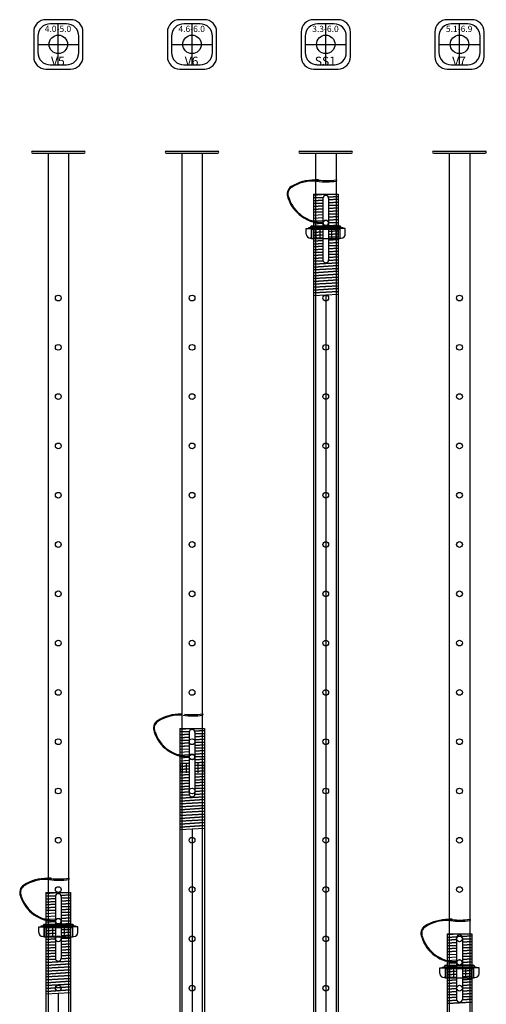
# Model space of a CAD drawing. Units: millimetres. Extents: x 4516 to 474136, y 1461 to 325565.
# Drawn here: x 150534 to 151671, y 264616 to 267012 of the extents above; entities that cross this region are included whole.
import ezdxf
from ezdxf.enums import TextEntityAlignment as Align

# ---------------------------------------------------------------- set-up
doc = ezdxf.new("R2010")
doc.units = ezdxf.units.MM
for name, color, linetype in [('000sl', 251, 'Continuous'), ('K-FORM', 30, 'Continuous'), ('K-FORM @ 1', 30, 'Continuous')]:
    doc.layers.add(name, color=color, linetype=linetype)
doc.styles.add('울릉도M', font='txt')

# ---------------------------------------------------------------- blocks, each defined once
blk = doc.blocks.new('Pv5')
at = {"layer": '000sl', "color": 1}
for p, q in [((0, -50), (0, 50)), ((-50, 0), (50, 0))]:
    blk.add_line(p, q, dxfattribs=at)
at = {"layer": '000sl', "color": 252}
blk.add_lwpolyline([(-30, -60), (30, -60, 0.414214), (60, -30), (60, 30, 0.414214), (30, 60), (-30, 60, 0.414214), (-60, 30), (-60, -30, 0.414214)], format="xyb", close=True, dxfattribs=at)
at = {"layer": '000sl', "color": 250}
blk.add_lwpolyline([(-20, -50), (20, -50, 0.414214), (50, -20), (50, 20, 0.414214), (20, 50), (-20, 50, 0.414214), (-50, 20), (-50, -20, 0.414214)], format="xyb", close=True, dxfattribs=at)
at = {"layer": '000sl', "color": 0}
blk.add_circle((0, 0), 22.5, dxfattribs=at)
at = {"layer": '000sl', "color": 0, "style": '울릉도M'}
for s, height, p in [('4.0-5.0', 15.13, (-0.8, 30.1)), ('V5', 21.61, (-1.1, -51.7))]:
    blk.add_text(s, height=height, dxfattribs=at).set_placement(p, align=Align.CENTER)
blk = doc.blocks.new('Pv6')
at = {"layer": '000sl', "color": 1}
for p, q in [((0, -50), (0, 50)), ((-50, 0), (50, 0))]:
    blk.add_line(p, q, dxfattribs=at)
at = {"layer": '000sl', "color": 252}
blk.add_lwpolyline([(-30, -60), (30, -60, 0.414214), (60, -30), (60, 30, 0.414214), (30, 60), (-30, 60, 0.414214), (-60, 30), (-60, -30, 0.414214)], format="xyb", close=True, dxfattribs=at)
at = {"layer": '000sl', "color": 250}
blk.add_lwpolyline([(-20, -50), (20, -50, 0.414214), (50, -20), (50, 20, 0.414214), (20, 50), (-20, 50, 0.414214), (-50, 20), (-50, -20, 0.414214)], format="xyb", close=True, dxfattribs=at)
at = {"layer": '000sl', "color": 0}
blk.add_circle((0, 0), 22.5, dxfattribs=at)
at = {"layer": '000sl', "color": 0, "style": '울릉도M'}
for s, height, p in [('4.6-6.0', 15.13, (-0.8, 30.1)), ('V6', 21.61, (-1.1, -51.7))]:
    blk.add_text(s, height=height, dxfattribs=at).set_placement(p, align=Align.CENTER)
blk = doc.blocks.new('Pss1')
at = {"layer": '000sl', "color": 1}
for p, q in [((0, -50), (0, 50)), ((-50, 0), (50, 0))]:
    blk.add_line(p, q, dxfattribs=at)
at = {"layer": '000sl', "color": 252}
blk.add_lwpolyline([(-30, -60), (30, -60, 0.414214), (60, -30), (60, 30, 0.414214), (30, 60), (-30, 60, 0.414214), (-60, 30), (-60, -30, 0.414214)], format="xyb", close=True, dxfattribs=at)
at = {"layer": '000sl', "color": 250}
blk.add_lwpolyline([(-20, -50), (20, -50, 0.414214), (50, -20), (50, 20, 0.414214), (20, 50), (-20, 50, 0.414214), (-50, 20), (-50, -20, 0.414214)], format="xyb", close=True, dxfattribs=at)
at = {"layer": '000sl', "color": 0}
blk.add_circle((0, 0), 22.5, dxfattribs=at)
at = {"layer": '000sl', "color": 0, "style": '울릉도M'}
for s, height, p in [('3.3-6.0', 15.13, (-0.8, 30.1)), ('SS1', 21.61, (-1.1, -51.7))]:
    blk.add_text(s, height=height, dxfattribs=at).set_placement(p, align=Align.CENTER)
blk = doc.blocks.new('Pv7')
at = {"layer": '000sl', "color": 1}
for p, q in [((0, -50), (0, 50)), ((-50, 0), (50, 0))]:
    blk.add_line(p, q, dxfattribs=at)
at = {"layer": '000sl', "color": 252}
blk.add_lwpolyline([(-30, -60), (30, -60, 0.414214), (60, -30), (60, 30, 0.414214), (30, 60), (-30, 60, 0.414214), (-60, 30), (-60, -30, 0.414214)], format="xyb", close=True, dxfattribs=at)
at = {"layer": '000sl', "color": 250}
blk.add_lwpolyline([(-20, -50), (20, -50, 0.414214), (50, -20), (50, 20, 0.414214), (20, 50), (-20, 50, 0.414214), (-50, 20), (-50, -20, 0.414214)], format="xyb", close=True, dxfattribs=at)
at = {"layer": '000sl', "color": 0}
blk.add_circle((0, 0), 22.5, dxfattribs=at)
at = {"layer": '000sl', "color": 0, "style": '울릉도M'}
for s, height, p in [('5.1-6.9', 15.13, (-0.8, 30.1)), ('V7', 21.61, (-1.1, -51.7))]:
    blk.add_text(s, height=height, dxfattribs=at).set_placement(p, align=Align.CENTER)

msp = doc.modelspace()

# ---------------------------------------------------------------- linework, layer by layer
at = {"layer": 'K-FORM'}
for p, q in [((150565.8, 266692.3), (150691.5, 266692.3)), ((150891.5, 266692.3), (151017.2, 266692.3)), ((151217.2, 266692.3), (151342.9, 266692.3)), ((151542.9, 266692.3), (151668.6, 266692.3)), ((150565.8, 266687.3), (150691.5, 266687.3)), ((150603.6, 266687.3), (150603.6, 262692.3)), ((150653.6, 266687.3), (150653.6, 262692.3)), ((150891.5, 266687.3), (151017.2, 266687.3)), ((150929.3, 266687.3), (150929.3, 262092.3)), ((150979.3, 266687.3), (150979.3, 262092.3)), ((151217.2, 266687.3), (151342.9, 266687.3)), ((151255.1, 266687.3), (151255.1, 263392.3)), ((151305.1, 266687.3), (151305.1, 263392.3)), ((151542.9, 266687.3), (151668.6, 266687.3)), ((151580.8, 266687.3), (151580.8, 261592.3)), ((151630.8, 266687.3), (151630.8, 261592.3)), ((151250.1, 266587.3), (151250.1, 263392.3)), ((151250.1, 266587.3), (151310.1, 266587.3)), ((151250.1, 266587.3), (151310.1, 266587.3)), ((151250.1, 266585.5), (151280.1, 266587.3)), ((151273.5, 266579.9), (151250.1, 266578.5)), ((151250.1, 266578.5), (151273.5, 266579.9)), ((151273.1, 266572.9), (151250.1, 266571.5)), ((151250.1, 266571.5), (151273.1, 266572.9)), ((151273.1, 266577.6), (151273.1, 266427.6)), ((151310.1, 266582.1), (151286.3, 266580.7)), ((151286.3, 266580.7), (151310.1, 266582.1)), ((151287.1, 266577.6), (151287.1, 266427.6)), ((151310.1, 266575.1), (151287.1, 266573.7)), ((151287.1, 266573.7), (151310.1, 266575.1)), ((151310.1, 266587.3), (151310.1, 263392.3)), ((151273.1, 266565.9), (151250.1, 266564.5)), ((151250.1, 266564.5), (151273.1, 266565.9)), ((151273.1, 266558.9), (151250.1, 266557.5)), ((151250.1, 266557.5), (151273.1, 266558.9)), ((151273.1, 266551.9), (151250.1, 266550.5)), ((151250.1, 266550.5), (151273.1, 266551.9)), ((151310.1, 266568.1), (151287.1, 266566.7)), ((151287.1, 266566.7), (151310.1, 266568.1)), ((151310.1, 266561.1), (151287.1, 266559.7)), ((151287.1, 266559.7), (151310.1, 266561.1)), ((151310.1, 266554), (151287.1, 266552.7)), ((151287.1, 266552.7), (151310.1, 266554)), ((151273.1, 266544.8), (151250.1, 266543.5)), ((151250.1, 266543.5), (151273.1, 266544.8)), ((151250.1, 266536.5), (151273.1, 266537.8)), ((151250.1, 266529.4), (151273.1, 266530.8)), ((151310.1, 266547), (151287.1, 266545.7)), ((151287.1, 266545.7), (151310.1, 266547)), ((151310.1, 266540), (151287.1, 266538.7)), ((151287.1, 266538.7), (151310.1, 266540)), ((151310.1, 266533), (151287.1, 266531.6)), ((151287.1, 266531.6), (151310.1, 266533)), ((151310.1, 266526), (151287.1, 266524.6)), ((151287.1, 266524.6), (151310.1, 266526)), ((151232.4, 266490.5), (151232.4, 266504.3)), ((151232.4, 266504.3), (151245.7, 266504.3)), ((151238.6, 266506.2), (151321.5, 266506.2)), ((151238.6, 266504.3), (151238.6, 266506.2)), ((151243.9, 266506.2), (151243.9, 266508.6)), ((151316.2, 266506.2), (151243.9, 266506.2)), ((151245.7, 266504.3), (151245.7, 266480.5)), ((151314.4, 266502.5), (151245.7, 266502.5)), ((151245.7, 266502.5), (151314.4, 266502.5)), ((151245.7, 266478.8), (151245.7, 266502.5)), ((151245.9, 266510.6), (151314.2, 266510.6)), ((151250.1, 266522.4), (151273.1, 266523.8)), ((151250.1, 266515.4), (151273.1, 266516.8)), ((151250.1, 266508.4), (151273.1, 266509.8)), ((151273.1, 266502.8), (151250.1, 266501.4)), ((151250.1, 266501.4), (151273.1, 266502.8)), ((151310.1, 266519), (151287.1, 266517.6)), ((151287.1, 266517.6), (151310.1, 266519)), ((151310.1, 266512), (151287.1, 266510.6)), ((151287.1, 266510.6), (151310.1, 266512)), ((151310.1, 266505), (151287.1, 266503.6)), ((151287.1, 266503.6), (151310.1, 266505)), ((151327.7, 266504.3), (151314.4, 266504.3)), ((151314.4, 266504.3), (151314.4, 266480.5)), ((151314.4, 266502.5), (151314.4, 266478.8)), ((151316.2, 266508.6), (151316.2, 266506.2)), ((151321.5, 266506.2), (151321.5, 266504.3)), ((151327.7, 266490.5), (151327.7, 266504.3)), ((151245.7, 266480.5), (151242.4, 266480.5)), ((151314.4, 266478.8), (151245.7, 266478.8)), ((151273.1, 266495.8), (151250.1, 266494.4)), ((151250.1, 266494.4), (151273.1, 266495.8)), ((151273.1, 266488.7), (151250.1, 266487.4)), ((151250.1, 266487.4), (151273.1, 266488.7)), ((151273.1, 266481.7), (151250.1, 266480.4)), ((151250.1, 266480.4), (151273.1, 266481.7)), ((151310.1, 266498), (151287.1, 266496.6)), ((151287.1, 266496.6), (151310.1, 266498)), ((151310.1, 266490.9), (151287.1, 266489.6)), ((151287.1, 266489.6), (151310.1, 266490.9)), ((151310.1, 266483.9), (151287.1, 266482.6)), ((151287.1, 266482.6), (151310.1, 266483.9)), ((151310.1, 266476.9), (151287.1, 266475.5)), ((151287.1, 266475.5), (151310.1, 266476.9)), ((151314.4, 266480.5), (151317.7, 266480.5)), ((151273.1, 266474.7), (151250.1, 266473.3)), ((151250.1, 266473.3), (151273.1, 266474.7)), ((151273.1, 266467.7), (151250.1, 266466.3)), ((151250.1, 266466.3), (151273.1, 266467.7)), ((151273.1, 266460.7), (151250.1, 266459.3)), ((151250.1, 266459.3), (151273.1, 266460.7)), ((151273.1, 266453.7), (151250.1, 266452.3)), ((151250.1, 266452.3), (151273.1, 266453.7)), ((151310.1, 266469.9), (151287.1, 266468.5)), ((151287.1, 266468.5), (151310.1, 266469.9)), ((151310.1, 266462.9), (151287.1, 266461.5)), ((151287.1, 266461.5), (151310.1, 266462.9)), ((151310.1, 266455.9), (151287.1, 266454.5)), ((151287.1, 266454.5), (151310.1, 266455.9)), ((151273.1, 266446.7), (151250.1, 266445.3)), ((151250.1, 266445.3), (151273.1, 266446.7)), ((151273.1, 266439.7), (151250.1, 266438.3)), ((151250.1, 266438.3), (151273.1, 266439.7)), ((151273.1, 266432.6), (151250.1, 266431.3)), ((151250.1, 266431.3), (151273.1, 266432.6)), ((151310.1, 266448.9), (151287.1, 266447.5)), ((151287.1, 266447.5), (151310.1, 266448.9)), ((151310.1, 266441.9), (151287.1, 266440.5)), ((151287.1, 266440.5), (151310.1, 266441.9)), ((151310.1, 266434.8), (151287.1, 266433.5)), ((151287.1, 266433.5), (151310.1, 266434.8)), ((151273.3, 266425.6), (151250.1, 266424.3)), ((151250.1, 266424.3), (151273.3, 266425.6)), ((151310.1, 266420.8), (151250.1, 266417.2)), ((151250.1, 266417.2), (151310.1, 266420.8)), ((151310.1, 266413.8), (151250.1, 266410.2)), ((151250.1, 266410.2), (151310.1, 266413.8)), ((151310.1, 266406.8), (151250.1, 266403.2)), ((151250.1, 266403.2), (151310.1, 266406.8)), ((151310.1, 266427.8), (151287, 266426.5)), ((151287, 266426.5), (151310.1, 266427.8)), ((151310.1, 266399.8), (151250.1, 266396.2)), ((151250.1, 266396.2), (151310.1, 266399.8)), ((151310.1, 266392.8), (151250.1, 266389.2)), ((151250.1, 266389.2), (151310.1, 266392.8)), ((151310.1, 266385.8), (151250.1, 266382.2)), ((151250.1, 266382.2), (151310.1, 266385.8)), ((151310.1, 266378.7), (151250.1, 266375.2)), ((151250.1, 266375.2), (151310.1, 266378.7)), ((151310.1, 266371.7), (151250.1, 266368.2)), ((151250.1, 266368.2), (151310.1, 266371.7)), ((151310.1, 266364.7), (151250.1, 266361.2)), ((151250.1, 266361.2), (151310.1, 266364.7)), ((151310.1, 266357.7), (151250.1, 266354.1)), ((151250.1, 266354.1), (151310.1, 266357.7)), ((151310.1, 266350.7), (151250.1, 266347.1)), ((151250.1, 266347.1), (151310.1, 266350.7)), ((151310.1, 266343.7), (151250.1, 266340.1)), ((150924.3, 265287.3), (150924.3, 262092.3)), ((150924.3, 265287.3), (150984.3, 265287.3)), ((150924.3, 265287.3), (150984.3, 265287.3)), ((150924.3, 265285.5), (150954.3, 265287.3)), ((150947.8, 265279.9), (150924.3, 265278.5)), ((150924.3, 265278.5), (150947.8, 265279.9)), ((150984.3, 265282.1), (150960.6, 265280.7)), ((150960.6, 265280.7), (150984.3, 265282.1)), ((150984.3, 265287.3), (150984.3, 262092.3)), ((150947.3, 265272.9), (150924.3, 265271.5)), ((150924.3, 265271.5), (150947.3, 265272.9)), ((150947.3, 265265.9), (150924.3, 265264.5)), ((150924.3, 265264.5), (150947.3, 265265.9)), ((150947.3, 265258.9), (150924.3, 265257.5)), ((150924.3, 265257.5), (150947.3, 265258.9)), ((150947.3, 265277.6), (150947.3, 265127.6)), ((150961.3, 265277.6), (150961.3, 265127.6)), ((150984.3, 265275.1), (150961.3, 265273.7)), ((150961.3, 265273.7), (150984.3, 265275.1)), ((150984.3, 265268.1), (150961.3, 265266.7)), ((150961.3, 265266.7), (150984.3, 265268.1)), ((150984.3, 265261.1), (150961.3, 265259.7)), ((150961.3, 265259.7), (150984.3, 265261.1)), ((150947.3, 265251.9), (150924.3, 265250.5)), ((150924.3, 265250.5), (150947.3, 265251.9)), ((150947.3, 265244.8), (150924.3, 265243.5)), ((150924.3, 265243.5), (150947.3, 265244.8)), ((150924.3, 265236.5), (150947.3, 265237.8)), ((150924.3, 265229.4), (150947.3, 265230.8)), ((150984.3, 265254), (150961.3, 265252.7)), ((150961.3, 265252.7), (150984.3, 265254)), ((150984.3, 265247), (150961.3, 265245.7)), ((150961.3, 265245.7), (150984.3, 265247)), ((150984.3, 265240), (150961.3, 265238.7)), ((150961.3, 265238.7), (150984.3, 265240)), ((150984.3, 265233), (150961.3, 265231.6)), ((150961.3, 265231.6), (150984.3, 265233)), ((150924.3, 265222.4), (150947.3, 265223.8)), ((150924.3, 265215.4), (150947.3, 265216.8)), ((150924.3, 265208.4), (150947.3, 265209.8)), ((150984.3, 265226), (150961.3, 265224.6)), ((150961.3, 265224.6), (150984.3, 265226)), ((150984.3, 265219), (150961.3, 265217.6)), ((150961.3, 265217.6), (150984.3, 265219)), ((150984.3, 265212), (150961.3, 265210.6)), ((150961.3, 265210.6), (150984.3, 265212)), ((150947.3, 265202.8), (150924.3, 265201.4)), ((150924.3, 265201.4), (150947.3, 265202.8)), ((150947.3, 265195.8), (150924.3, 265194.4)), ((150924.3, 265194.4), (150947.3, 265195.8)), ((150947.3, 265188.7), (150924.3, 265187.4)), ((150924.3, 265187.4), (150947.3, 265188.7)), ((150984.3, 265205), (150961.3, 265203.6)), ((150961.3, 265203.6), (150984.3, 265205)), ((150984.3, 265198), (150961.3, 265196.6)), ((150961.3, 265196.6), (150984.3, 265198)), ((150984.3, 265190.9), (150961.3, 265189.6)), ((150961.3, 265189.6), (150984.3, 265190.9)), ((150984.3, 265183.9), (150961.3, 265182.6)), ((150961.3, 265182.6), (150984.3, 265183.9)), ((150947.3, 265181.7), (150924.3, 265180.4)), ((150924.3, 265180.4), (150947.3, 265181.7)), ((150947.3, 265174.7), (150924.3, 265173.3)), ((150924.3, 265173.3), (150947.3, 265174.7)), ((150947.3, 265167.7), (150924.3, 265166.3)), ((150924.3, 265166.3), (150947.3, 265167.7)), ((150947.3, 265160.7), (150924.3, 265159.3)), ((150924.3, 265159.3), (150947.3, 265160.7)), ((150984.3, 265176.9), (150961.3, 265175.5)), ((150961.3, 265175.5), (150984.3, 265176.9)), ((150984.3, 265169.9), (150961.3, 265168.5)), ((150961.3, 265168.5), (150984.3, 265169.9)), ((150984.3, 265162.9), (150961.3, 265161.5)), ((150961.3, 265161.5), (150984.3, 265162.9)), ((150947.3, 265153.7), (150924.3, 265152.3)), ((150924.3, 265152.3), (150947.3, 265153.7)), ((150947.3, 265146.7), (150924.3, 265145.3)), ((150924.3, 265145.3), (150947.3, 265146.7)), ((150947.3, 265139.7), (150924.3, 265138.3)), ((150924.3, 265138.3), (150947.3, 265139.7)), ((150984.3, 265155.9), (150961.3, 265154.5)), ((150961.3, 265154.5), (150984.3, 265155.9)), ((150984.3, 265148.9), (150961.3, 265147.5)), ((150961.3, 265147.5), (150984.3, 265148.9)), ((150984.3, 265141.9), (150961.3, 265140.5)), ((150961.3, 265140.5), (150984.3, 265141.9)), ((150984.3, 265134.8), (150961.3, 265133.5)), ((150961.3, 265133.5), (150984.3, 265134.8)), ((150947.3, 265132.6), (150924.3, 265131.3)), ((150924.3, 265131.3), (150947.3, 265132.6)), ((150947.6, 265125.6), (150924.3, 265124.3)), ((150924.3, 265124.3), (150947.6, 265125.6)), ((150984.3, 265120.8), (150924.3, 265117.2)), ((150924.3, 265117.2), (150984.3, 265120.8)), ((150984.3, 265113.8), (150924.3, 265110.2)), ((150924.3, 265110.2), (150984.3, 265113.8)), ((150984.3, 265127.8), (150961.3, 265126.5)), ((150961.3, 265126.5), (150984.3, 265127.8)), ((150984.3, 265106.8), (150924.3, 265103.2)), ((150924.3, 265103.2), (150984.3, 265106.8)), ((150984.3, 265099.8), (150924.3, 265096.2)), ((150924.3, 265096.2), (150984.3, 265099.8)), ((150984.3, 265092.8), (150924.3, 265089.2)), ((150924.3, 265089.2), (150984.3, 265092.8)), ((150984.3, 265085.8), (150924.3, 265082.2)), ((150924.3, 265082.2), (150984.3, 265085.8)), ((150984.3, 265078.7), (150924.3, 265075.2)), ((150924.3, 265075.2), (150984.3, 265078.7)), ((150984.3, 265071.7), (150924.3, 265068.2)), ((150924.3, 265068.2), (150984.3, 265071.7)), ((150984.3, 265064.7), (150924.3, 265061.2)), ((150924.3, 265061.2), (150984.3, 265064.7)), ((150984.3, 265057.7), (150924.3, 265054.1)), ((150924.3, 265054.1), (150984.3, 265057.7)), ((150984.3, 265050.7), (150924.3, 265047.1)), ((150924.3, 265047.1), (150984.3, 265050.7)), ((150984.3, 265043.7), (150924.3, 265040.1)), ((150598.6, 264887.3), (150598.6, 262692.3)), ((150598.6, 264887.3), (150658.6, 264887.3)), ((150598.6, 264887.3), (150658.6, 264887.3)), ((150598.6, 264885.5), (150628.6, 264887.3)), ((150622, 264879.9), (150598.6, 264878.5)), ((150598.6, 264878.5), (150622, 264879.9)), ((150621.6, 264872.9), (150598.6, 264871.5)), ((150598.6, 264871.5), (150621.6, 264872.9)), ((150621.6, 264877.6), (150621.6, 264727.6)), ((150658.6, 264882.1), (150634.9, 264880.7)), ((150634.9, 264880.7), (150658.6, 264882.1)), ((150635.6, 264877.6), (150635.6, 264727.6)), ((150658.6, 264875.1), (150635.6, 264873.7)), ((150635.6, 264873.7), (150658.6, 264875.1)), ((150658.6, 264887.3), (150658.6, 262692.3)), ((150621.6, 264865.9), (150598.6, 264864.5)), ((150598.6, 264864.5), (150621.6, 264865.9)), ((150621.6, 264858.9), (150598.6, 264857.5)), ((150598.6, 264857.5), (150621.6, 264858.9)), ((150621.6, 264851.9), (150598.6, 264850.5)), ((150598.6, 264850.5), (150621.6, 264851.9)), ((150658.6, 264868.1), (150635.6, 264866.7)), ((150635.6, 264866.7), (150658.6, 264868.1)), ((150658.6, 264861.1), (150635.6, 264859.7)), ((150635.6, 264859.7), (150658.6, 264861.1)), ((150658.6, 264854), (150635.6, 264852.7)), ((150635.6, 264852.7), (150658.6, 264854)), ((150658.6, 264847), (150635.6, 264845.7)), ((150635.6, 264845.7), (150658.6, 264847)), ((150621.6, 264844.8), (150598.6, 264843.5)), ((150598.6, 264843.5), (150621.6, 264844.8)), ((150598.6, 264836.5), (150621.6, 264837.8)), ((150598.6, 264829.4), (150621.6, 264830.8)), ((150598.6, 264822.4), (150621.6, 264823.8)), ((150658.6, 264840), (150635.6, 264838.7)), ((150635.6, 264838.7), (150658.6, 264840)), ((150658.6, 264833), (150635.6, 264831.6)), ((150635.6, 264831.6), (150658.6, 264833)), ((150658.6, 264826), (150635.6, 264824.6)), ((150635.6, 264824.6), (150658.6, 264826)), ((150581, 264790.5), (150581, 264804.3)), ((150581, 264804.3), (150594.3, 264804.3)), ((150587.2, 264806.2), (150670.1, 264806.2)), ((150587.2, 264804.3), (150587.2, 264806.2)), ((150592.4, 264806.2), (150592.4, 264808.6)), ((150664.8, 264806.2), (150592.4, 264806.2)), ((150594.3, 264804.3), (150594.3, 264780.5)), ((150663, 264802.5), (150594.3, 264802.5)), ((150594.3, 264802.5), (150663, 264802.5)), ((150594.3, 264778.8), (150594.3, 264802.5)), ((150594.4, 264810.6), (150662.8, 264810.6)), ((150598.6, 264815.4), (150621.6, 264816.8)), ((150598.6, 264808.4), (150621.6, 264809.8)), ((150621.6, 264802.8), (150598.6, 264801.4)), ((150598.6, 264801.4), (150621.6, 264802.8)), ((150658.6, 264819), (150635.6, 264817.6)), ((150635.6, 264817.6), (150658.6, 264819)), ((150658.6, 264812), (150635.6, 264810.6)), ((150635.6, 264810.6), (150658.6, 264812)), ((150658.6, 264805), (150635.6, 264803.6)), ((150635.6, 264803.6), (150658.6, 264805)), ((150676.3, 264804.3), (150663, 264804.3)), ((150663, 264804.3), (150663, 264780.5)), ((150663, 264802.5), (150663, 264778.8)), ((150664.8, 264808.6), (150664.8, 264806.2)), ((150670.1, 264806.2), (150670.1, 264804.3)), ((150676.3, 264790.5), (150676.3, 264804.3)), ((150594.3, 264780.5), (150591, 264780.5)), ((150663, 264778.8), (150594.3, 264778.8)), ((150621.6, 264795.8), (150598.6, 264794.4)), ((150598.6, 264794.4), (150621.6, 264795.8)), ((150621.6, 264788.7), (150598.6, 264787.4)), ((150598.6, 264787.4), (150621.6, 264788.7)), ((150621.6, 264781.7), (150598.6, 264780.4)), ((150598.6, 264780.4), (150621.6, 264781.7)), ((150658.6, 264798), (150635.6, 264796.6)), ((150635.6, 264796.6), (150658.6, 264798)), ((150658.6, 264790.9), (150635.6, 264789.6)), ((150635.6, 264789.6), (150658.6, 264790.9)), ((150658.6, 264783.9), (150635.6, 264782.6)), ((150635.6, 264782.6), (150658.6, 264783.9)), ((150658.6, 264776.9), (150635.6, 264775.5)), ((150635.6, 264775.5), (150658.6, 264776.9)), ((150663, 264780.5), (150666.3, 264780.5)), ((151575.8, 264787.3), (151575.8, 261592.3)), ((151575.8, 264787.3), (151635.8, 264787.3)), ((151575.8, 264787.3), (151635.8, 264787.3)), ((151575.8, 264785.5), (151605.8, 264787.3)), ((151599.2, 264779.9), (151575.8, 264778.5)), ((151575.8, 264778.5), (151599.2, 264779.9)), ((151598.8, 264777.6), (151598.8, 264627.6)), ((151635.8, 264782.1), (151612, 264780.7)), ((151612, 264780.7), (151635.8, 264782.1)), ((151612.8, 264777.6), (151612.8, 264627.6)), ((151635.8, 264775.1), (151612.8, 264773.7)), ((151612.8, 264773.7), (151635.8, 264775.1)), ((151635.8, 264787.3), (151635.8, 261592.3)), ((150621.6, 264774.7), (150598.6, 264773.3)), ((150598.6, 264773.3), (150621.6, 264774.7)), ((150621.6, 264767.7), (150598.6, 264766.3)), ((150598.6, 264766.3), (150621.6, 264767.7)), ((150621.6, 264760.7), (150598.6, 264759.3)), ((150598.6, 264759.3), (150621.6, 264760.7)), ((150621.6, 264753.7), (150598.6, 264752.3)), ((150598.6, 264752.3), (150621.6, 264753.7)), ((150658.6, 264769.9), (150635.6, 264768.5)), ((150635.6, 264768.5), (150658.6, 264769.9)), ((150658.6, 264762.9), (150635.6, 264761.5)), ((150635.6, 264761.5), (150658.6, 264762.9)), ((150658.6, 264755.9), (150635.6, 264754.5)), ((150635.6, 264754.5), (150658.6, 264755.9)), ((151598.8, 264772.9), (151575.8, 264771.5)), ((151575.8, 264771.5), (151598.8, 264772.9)), ((151598.8, 264765.9), (151575.8, 264764.5)), ((151575.8, 264764.5), (151598.8, 264765.9)), ((151598.8, 264758.9), (151575.8, 264757.5)), ((151575.8, 264757.5), (151598.8, 264758.9)), ((151598.8, 264751.9), (151575.8, 264750.5)), ((151575.8, 264750.5), (151598.8, 264751.9)), ((151635.8, 264768.1), (151612.8, 264766.7)), ((151612.8, 264766.7), (151635.8, 264768.1)), ((151635.8, 264761.1), (151612.8, 264759.7)), ((151612.8, 264759.7), (151635.8, 264761.1)), ((151635.8, 264754), (151612.8, 264752.7)), ((151612.8, 264752.7), (151635.8, 264754)), ((150621.6, 264746.7), (150598.6, 264745.3)), ((150598.6, 264745.3), (150621.6, 264746.7)), ((150621.6, 264739.7), (150598.6, 264738.3)), ((150598.6, 264738.3), (150621.6, 264739.7)), ((150621.6, 264732.6), (150598.6, 264731.3)), ((150598.6, 264731.3), (150621.6, 264732.6)), ((150658.6, 264727.8), (150635.5, 264726.5)), ((150635.5, 264726.5), (150658.6, 264727.8)), ((150658.6, 264748.9), (150635.6, 264747.5)), ((150635.6, 264747.5), (150658.6, 264748.9)), ((150658.6, 264741.9), (150635.6, 264740.5)), ((150635.6, 264740.5), (150658.6, 264741.9)), ((150658.6, 264734.8), (150635.6, 264733.5)), ((150635.6, 264733.5), (150658.6, 264734.8)), ((151598.8, 264744.8), (151575.8, 264743.5)), ((151575.8, 264743.5), (151598.8, 264744.8)), ((151575.8, 264736.5), (151598.8, 264737.8)), ((151575.8, 264729.4), (151598.8, 264730.8)), ((151635.8, 264747), (151612.8, 264745.7)), ((151612.8, 264745.7), (151635.8, 264747)), ((151635.8, 264740), (151612.8, 264738.7)), ((151612.8, 264738.7), (151635.8, 264740)), ((151635.8, 264733), (151612.8, 264731.6)), ((151612.8, 264731.6), (151635.8, 264733)), ((150621.9, 264725.6), (150598.6, 264724.3)), ((150598.6, 264724.3), (150621.9, 264725.6)), ((150658.6, 264720.8), (150598.6, 264717.2)), ((150598.6, 264717.2), (150658.6, 264720.8)), ((150658.6, 264713.8), (150598.6, 264710.2)), ((150598.6, 264710.2), (150658.6, 264713.8)), ((150658.6, 264706.8), (150598.6, 264703.2)), ((150598.6, 264703.2), (150658.6, 264706.8)), ((151558.1, 264690.5), (151558.1, 264704.3)), ((151558.1, 264704.3), (151571.4, 264704.3)), ((151564.3, 264706.2), (151647.2, 264706.2)), ((151564.3, 264704.3), (151564.3, 264706.2)), ((151569.6, 264706.2), (151569.6, 264708.6)), ((151642, 264706.2), (151569.6, 264706.2)), ((151571.4, 264704.3), (151571.4, 264680.5)), ((151571.6, 264710.6), (151640, 264710.6)), ((151575.8, 264722.4), (151598.8, 264723.8)), ((151575.8, 264715.4), (151598.8, 264716.8)), ((151575.8, 264708.4), (151598.8, 264709.8)), ((151635.8, 264726), (151612.8, 264724.6)), ((151612.8, 264724.6), (151635.8, 264726)), ((151635.8, 264719), (151612.8, 264717.6)), ((151612.8, 264717.6), (151635.8, 264719)), ((151635.8, 264712), (151612.8, 264710.6)), ((151612.8, 264710.6), (151635.8, 264712)), ((151635.8, 264705), (151612.8, 264703.6)), ((151612.8, 264703.6), (151635.8, 264705)), ((151653.4, 264704.3), (151640.1, 264704.3)), ((151640.1, 264704.3), (151640.1, 264680.5)), ((151642, 264708.6), (151642, 264706.2)), ((151647.2, 264706.2), (151647.2, 264704.3)), ((151653.4, 264690.5), (151653.4, 264704.3)), ((150658.6, 264699.8), (150598.6, 264696.2)), ((150598.6, 264696.2), (150658.6, 264699.8)), ((150658.6, 264692.8), (150598.6, 264689.2)), ((150598.6, 264689.2), (150658.6, 264692.8)), ((150658.6, 264685.8), (150598.6, 264682.2)), ((150598.6, 264682.2), (150658.6, 264685.8)), ((151571.4, 264680.5), (151568.1, 264680.5)), ((151640.1, 264702.5), (151571.4, 264702.5)), ((151571.4, 264702.5), (151640.1, 264702.5)), ((151571.4, 264678.8), (151571.4, 264702.5)), ((151598.8, 264702.8), (151575.8, 264701.4)), ((151575.8, 264701.4), (151598.8, 264702.8)), ((151598.8, 264695.8), (151575.8, 264694.4)), ((151575.8, 264694.4), (151598.8, 264695.8)), ((151598.8, 264688.7), (151575.8, 264687.4)), ((151575.8, 264687.4), (151598.8, 264688.7)), ((151598.8, 264681.7), (151575.8, 264680.4)), ((151575.8, 264680.4), (151598.8, 264681.7)), ((151635.8, 264698), (151612.8, 264696.6)), ((151612.8, 264696.6), (151635.8, 264698)), ((151635.8, 264690.9), (151612.8, 264689.6)), ((151612.8, 264689.6), (151635.8, 264690.9)), ((151635.8, 264683.9), (151612.8, 264682.6)), ((151612.8, 264682.6), (151635.8, 264683.9)), ((151640.1, 264702.5), (151640.1, 264678.8)), ((151640.1, 264680.5), (151643.4, 264680.5)), ((150658.6, 264678.7), (150598.6, 264675.2)), ((150598.6, 264675.2), (150658.6, 264678.7)), ((150658.6, 264671.7), (150598.6, 264668.2)), ((150598.6, 264668.2), (150658.6, 264671.7)), ((150658.6, 264664.7), (150598.6, 264661.2)), ((150598.6, 264661.2), (150658.6, 264664.7)), ((150658.6, 264657.7), (150598.6, 264654.1)), ((150598.6, 264654.1), (150658.6, 264657.7)), ((151640.1, 264678.8), (151571.4, 264678.8)), ((151598.8, 264674.7), (151575.8, 264673.3)), ((151575.8, 264673.3), (151598.8, 264674.7)), ((151598.8, 264667.7), (151575.8, 264666.3)), ((151575.8, 264666.3), (151598.8, 264667.7)), ((151598.8, 264660.7), (151575.8, 264659.3)), ((151575.8, 264659.3), (151598.8, 264660.7)), ((151635.8, 264676.9), (151612.8, 264675.5)), ((151612.8, 264675.5), (151635.8, 264676.9)), ((151635.8, 264669.9), (151612.8, 264668.5)), ((151612.8, 264668.5), (151635.8, 264669.9)), ((151635.8, 264662.9), (151612.8, 264661.5)), ((151612.8, 264661.5), (151635.8, 264662.9)), ((151635.8, 264655.9), (151612.8, 264654.5)), ((151612.8, 264654.5), (151635.8, 264655.9)), ((150658.6, 264650.7), (150598.6, 264647.1)), ((150598.6, 264647.1), (150658.6, 264650.7)), ((150658.6, 264643.7), (150598.6, 264640.1)), ((151598.8, 264653.7), (151575.8, 264652.3)), ((151575.8, 264652.3), (151598.8, 264653.7)), ((151598.8, 264646.7), (151575.8, 264645.3)), ((151575.8, 264645.3), (151598.8, 264646.7)), ((151598.8, 264639.7), (151575.8, 264638.3)), ((151575.8, 264638.3), (151598.8, 264639.7)), ((151598.8, 264632.6), (151575.8, 264631.3)), ((151575.8, 264631.3), (151598.8, 264632.6)), ((151635.8, 264648.9), (151612.8, 264647.5)), ((151612.8, 264647.5), (151635.8, 264648.9)), ((151635.8, 264641.9), (151612.8, 264640.5)), ((151612.8, 264640.5), (151635.8, 264641.9)), ((151635.8, 264634.8), (151612.8, 264633.5)), ((151612.8, 264633.5), (151635.8, 264634.8)), ((151599, 264625.6), (151575.8, 264624.3)), ((151575.8, 264624.3), (151599, 264625.6)), ((151635.8, 264620.8), (151575.8, 264617.2)), ((151575.8, 264617.2), (151635.8, 264620.8)), ((151635.8, 264627.8), (151612.7, 264626.5)), ((151612.7, 264626.5), (151635.8, 264627.8))]:
    msp.add_line(p, q, dxfattribs=at)
at = {"layer": 'K-FORM', "color": 160}
for p, q in [((151250.7, 266502.5), (151250.7, 266478.8)), ((151255.7, 266502.5), (151255.7, 266478.8)), ((151265.7, 266502.5), (151265.7, 266478.8)), ((151294.4, 266502.5), (151294.4, 266478.8)), ((151304.4, 266502.5), (151304.4, 266478.8)), ((151309.4, 266502.5), (151309.4, 266478.8)), ((150925, 265202.5), (150925, 265178.8)), ((150930, 265202.5), (150930, 265178.8)), ((150940, 265202.5), (150940, 265178.8)), ((150968.7, 265202.5), (150968.7, 265178.8)), ((150978.7, 265202.5), (150978.7, 265178.8)), ((150983.7, 265202.5), (150983.7, 265178.8)), ((150599.3, 264802.5), (150599.3, 264778.8)), ((150604.3, 264802.5), (150604.3, 264778.8)), ((150614.3, 264802.5), (150614.3, 264778.8)), ((150643, 264802.5), (150643, 264778.8)), ((150653, 264802.5), (150653, 264778.8)), ((150658, 264802.5), (150658, 264778.8)), ((151576.4, 264702.5), (151576.4, 264678.8)), ((151581.4, 264702.5), (151581.4, 264678.8)), ((151591.4, 264702.5), (151591.4, 264678.8)), ((151620.1, 264702.5), (151620.1, 264678.8)), ((151630.1, 264702.5), (151630.1, 264678.8)), ((151635.1, 264702.5), (151635.1, 264678.8))]:
    msp.add_line(p, q, dxfattribs=at)
at = {"layer": 'K-FORM', "color": 1}
for p, q in [((151280.1, 266341.9), (151280.1, 263392.3)), ((150954.3, 265041.9), (150954.3, 262092.3)), ((150628.6, 264641.9), (150628.6, 262692.3))]:
    msp.add_line(p, q, dxfattribs=at)
at = {"layer": 'K-FORM', "color": 90}
for points in [[(151253.8, 266623.2), (151261.7, 266623.2), (151261.7, 266619.3), (151253.8, 266619.3)], [(150602.4, 264923.2), (150610.3, 264923.2), (150610.3, 264919.3), (150602.4, 264919.3)], [(151579.5, 264823.2), (151587.4, 264823.2), (151587.4, 264819.3), (151579.5, 264819.3)]]:
    msp.add_lwpolyline(points, close=True, dxfattribs=at)
at = {"layer": 'K-FORM'}
for centre, radius in [((151280.1, 266517.6), 7), ((151280.1, 266517.6), 6.4), ((150628.6, 266334.8), 7), ((150954.3, 266334.8), 7), ((151280.1, 266334.8), 7), ((151605.8, 266334.8), 7), ((150628.6, 266214.8), 7), ((150954.3, 266214.8), 7), ((151280.1, 266214.8), 7), ((151605.8, 266214.8), 7), ((150628.6, 266094.8), 7), ((150954.3, 266094.8), 7), ((151280.1, 266094.8), 7), ((151605.8, 266094.8), 7), ((150628.6, 265974.8), 7), ((150954.3, 265974.8), 7), ((151280.1, 265974.8), 7), ((151605.8, 265974.8), 7), ((150628.6, 265854.8), 7), ((150954.3, 265854.8), 7), ((151280.1, 265854.8), 7), ((151605.8, 265854.8), 7), ((150628.6, 265734.8), 7), ((150954.3, 265734.8), 7), ((151280.1, 265734.8), 7), ((151605.8, 265734.8), 7), ((150628.6, 265614.8), 7), ((150954.3, 265614.8), 7), ((151280.1, 265614.8), 7), ((151605.8, 265614.8), 7), ((150628.6, 265494.8), 7), ((150954.3, 265494.8), 7), ((151280.1, 265494.8), 7), ((151605.8, 265494.8), 7), ((150628.6, 265374.8), 7), ((150954.3, 265374.8), 7), ((151280.1, 265374.8), 7), ((151605.8, 265374.8), 7), ((150628.6, 265254.8), 7), ((150954.3, 265254.8), 7), ((151280.1, 265254.8), 7), ((151605.8, 265254.8), 7), ((150954.3, 265217.6), 7), ((150954.3, 265217.6), 6.4), ((150628.6, 265134.8), 7), ((150954.3, 265134.8), 7), ((151280.1, 265134.8), 7), ((151605.8, 265134.8), 7), ((150628.6, 265014.8), 7), ((150954.3, 265014.8), 7), ((151280.1, 265014.8), 7), ((151605.8, 265014.8), 7), ((150628.6, 264894.8), 7), ((150954.3, 264894.8), 7), ((151280.1, 264894.8), 7), ((151605.8, 264894.8), 7), ((150628.6, 264817.6), 7), ((150628.6, 264817.6), 6.4), ((150628.6, 264774.8), 7), ((150954.3, 264774.8), 7), ((151280.1, 264774.8), 7), ((151605.8, 264774.8), 7), ((151605.8, 264717.6), 7), ((151605.8, 264717.6), 6.4), ((150628.6, 264654.8), 7), ((150954.3, 264654.8), 7), ((151280.1, 264654.8), 7), ((151605.8, 264654.8), 7)]:
    msp.add_circle(centre, radius, dxfattribs=at)
for centre, radius, start, end in [((150565.8, 266689.8), 2.5, 90, 270), ((150691.5, 266689.8), 2.5, 270, 90), ((150891.5, 266689.8), 2.5, 90, 270), ((151017.2, 266689.8), 2.5, 270, 90), ((151217.2, 266689.8), 2.5, 90, 270), ((151342.9, 266689.8), 2.5, 270, 90), ((151542.9, 266689.8), 2.5, 90, 270), ((151668.6, 266689.8), 2.5, 270, 90), ((151280.1, 266577.6), 7, 0, 180), ((151245.9, 266508.6), 2, 90, 180), ((151314.2, 266508.6), 2, 0, 90), ((151242.4, 266490.5), 10, 180, 270), ((151317.7, 266490.5), 10, 270, 0), ((151280.1, 266427.6), 7, 180, 0), ((150954.3, 265277.6), 7, 0, 180), ((150954.3, 265127.6), 7, 180, 0), ((150628.6, 264877.6), 7, 0, 180), ((150594.4, 264808.6), 2, 90, 180), ((150662.8, 264808.6), 2, 0, 90), ((150591, 264790.5), 10, 180, 270), ((150666.3, 264790.5), 10, 270, 0), ((151605.8, 264777.6), 7, 0, 180), ((150628.6, 264727.6), 7, 180, 0), ((151571.6, 264708.6), 2, 90, 180), ((151640, 264708.6), 2, 0, 90), ((151568.1, 264690.5), 10, 180, 270), ((151643.4, 264690.5), 10, 270, 0), ((151605.8, 264627.6), 7, 180, 0)]:
    msp.add_arc(centre, radius, start, end, dxfattribs=at)
at = {"layer": 'K-FORM', "color": 90}
for centre, radius, start, end in [((151250.3, 266519.6), 102.1, 88.0399, 122.2615), ((151281.6, 266764.9), 144.3, 262.087, 279.3522), ((151305.3, 266621), 1.5, 279.3522, 99.3522), ((151207.4, 266587.8), 21.5, 122.5115, 205.3938), ((151207.4, 266587.8), 19.5, 122.5115, 205.3938), ((151250.3, 266519.6), 100.1, 88.0007, 122.2615), ((151281.6, 266764.9), 147.3, 260.9865, 279.3522), ((151271, 266604.5), 86.9, 197.3557, 271.7831), ((151271, 266604.5), 84.9, 197.3557, 272.0547), ((150881.7, 265287.8), 21.5, 122.5115, 205.3938), ((150881.7, 265287.8), 19.5, 122.5115, 205.3938), ((150924.6, 265219.6), 102.1, 88.0399, 122.2615), ((150924.6, 265219.6), 100.1, 88.0007, 122.2615), ((150955.9, 265464.9), 147.3, 260.9865, 279.3522), ((150955.9, 265464.9), 144.3, 262.087, 279.3522), ((150979.6, 265321), 1.5, 279.3522, 99.3522), ((150945.2, 265304.5), 86.9, 197.3557, 271.7831), ((150945.2, 265304.5), 84.9, 197.3557, 272.0547), ((150598.9, 264819.6), 102.1, 88.0399, 122.2615), ((150598.9, 264819.6), 100.1, 88.0007, 122.2615), ((150630.2, 265064.9), 147.3, 260.9865, 279.3522), ((150630.2, 265064.9), 144.3, 262.087, 279.3522), ((150653.9, 264921), 1.5, 279.3522, 99.3522), ((150556, 264887.8), 21.5, 122.5115, 205.3938), ((150556, 264887.8), 19.5, 122.5115, 205.3938), ((150619.5, 264904.5), 86.9, 197.3557, 271.7831), ((150619.5, 264904.5), 84.9, 197.3557, 272.0547), ((151533.1, 264787.8), 21.5, 122.5115, 205.3938), ((151533.1, 264787.8), 19.5, 122.5115, 205.3938), ((151576.1, 264719.6), 102.1, 88.0399, 122.2615), ((151576.1, 264719.6), 100.1, 88.0007, 122.2615), ((151607.3, 264964.9), 147.3, 260.9865, 279.3522), ((151607.3, 264964.9), 144.3, 262.087, 279.3522), ((151631, 264821), 1.5, 279.3522, 99.3522), ((151596.7, 264804.5), 86.9, 197.3557, 271.7831), ((151596.7, 264804.5), 84.9, 197.3557, 272.0547)]:
    msp.add_arc(centre, radius, start, end, dxfattribs=at)

# ---------------------------------------------------------------- block references
at = {"layer": 'K-FORM @ 1'}
for name, p in [('Pv5', (150628.6, 266952.3)), ('Pv6', (150954.3, 266952.3)), ('Pss1', (151280.1, 266952.3)), ('Pv7', (151605.8, 266952.3))]:
    msp.add_blockref(name, p, dxfattribs=at)

doc.saveas('drawing.dxf')
